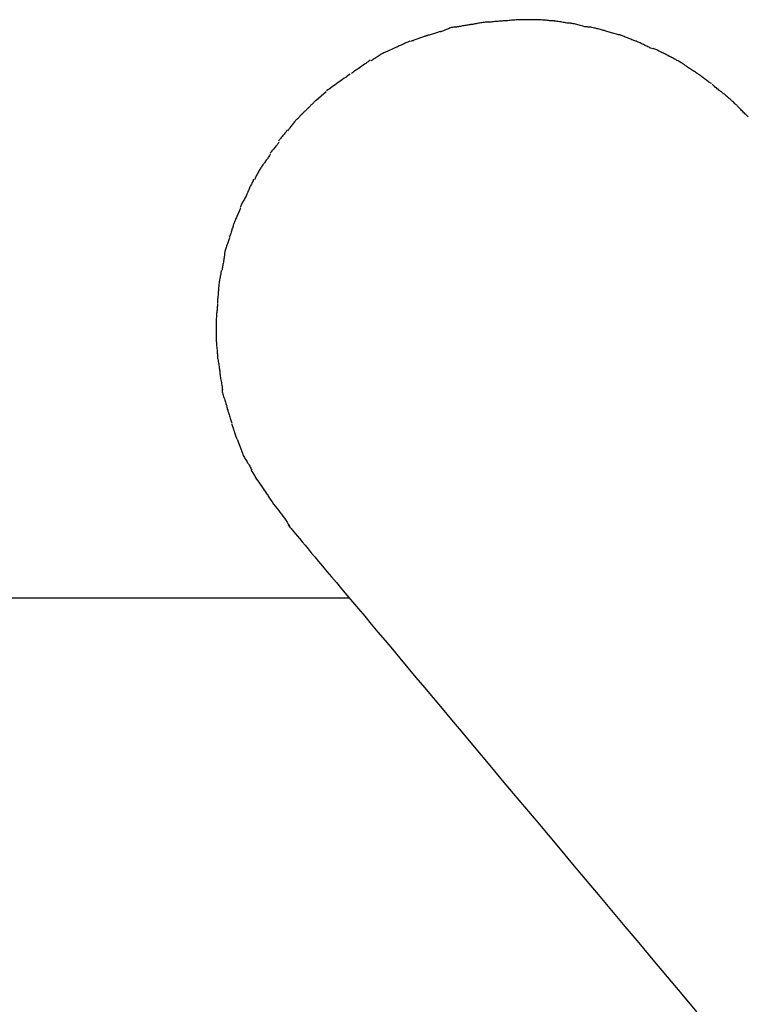
# Model space of a CAD drawing. Extents: x -29.9 to 29.9, y -15.5 to 15.5.
# Drawn here: x -0.1 to 1.1, y -0.4 to 1.2 of the extents above; entities that cross this region are included whole.
import ezdxf

# ---------------------------------------------------------------- set-up
doc = ezdxf.new("R2010")
doc.units = 0
doc.layers.get('0').update_dxf_attribs({"linetype": 'CONTINUOUS'})

msp = doc.modelspace()

# ---------------------------------------------------------------- linework, layer by layer
at = {"color": 0}
for points in [[(0.6948, 1.2042), (0.6948, 1.2042), (0.6934, 1.204), (0.6921, 1.2039), (0.6904, 1.2036), (0.6888, 1.2035), (0.6869, 1.2031), (0.6851, 1.2028), (0.6831, 1.2025), (0.6813, 1.2022), (0.6792, 1.2017), (0.6773, 1.2014), (0.6754, 1.2011), (0.6737, 1.2008), (0.6719, 1.2005), (0.6704, 1.2004), (0.6691, 1.2003), (0.668, 1.2003)], [(0.6948, 1.2042), (0.6948, 1.2042), (0.6934, 1.204), (0.6921, 1.2039), (0.6904, 1.2036), (0.6888, 1.2035), (0.6869, 1.2031), (0.6851, 1.2028), (0.6831, 1.2025), (0.6813, 1.2022), (0.6792, 1.2017), (0.6773, 1.2014), (0.6754, 1.2011), (0.6737, 1.2008), (0.6719, 1.2005), (0.6704, 1.2004), (0.6691, 1.2003), (0.668, 1.2003)], [(0.7214, 1.2061), (0.7214, 1.2061), (0.72, 1.2059), (0.7187, 1.2059), (0.717, 1.2057), (0.7154, 1.2057), (0.7134, 1.2054), (0.7116, 1.2054), (0.7096, 1.2051), (0.7078, 1.2051), (0.7057, 1.2048), (0.7037, 1.2046), (0.7018, 1.2043), (0.7, 1.2043), (0.6982, 1.2041), (0.6967, 1.2041), (0.6954, 1.2041), (0.6943, 1.2041)], [(0.7214, 1.2061), (0.7214, 1.2061), (0.72, 1.2059), (0.7187, 1.2059), (0.717, 1.2057), (0.7154, 1.2057), (0.7134, 1.2054), (0.7116, 1.2054), (0.7096, 1.2051), (0.7078, 1.2051), (0.7057, 1.2048), (0.7037, 1.2046), (0.7018, 1.2043), (0.7, 1.2043), (0.6982, 1.2041), (0.6967, 1.2041), (0.6954, 1.2041), (0.6943, 1.2041)], [(0.7493, 1.2081), (0.7493, 1.2081), (0.7476, 1.2079), (0.746, 1.2079), (0.7442, 1.2077), (0.7425, 1.2077), (0.7404, 1.2074), (0.7386, 1.2074), (0.7366, 1.2071), (0.7348, 1.2071), (0.7327, 1.2068), (0.7309, 1.2066), (0.7291, 1.2063), (0.7274, 1.2063), (0.7257, 1.2061), (0.7243, 1.2061), (0.723, 1.2061), (0.7219, 1.2061)], [(0.7493, 1.2081), (0.7493, 1.2081), (0.7476, 1.2079), (0.746, 1.2079), (0.7442, 1.2077), (0.7425, 1.2077), (0.7404, 1.2074), (0.7386, 1.2074), (0.7366, 1.2071), (0.7348, 1.2071), (0.7327, 1.2068), (0.7309, 1.2066), (0.7291, 1.2063), (0.7274, 1.2063), (0.7257, 1.2061), (0.7243, 1.2061), (0.723, 1.2061), (0.7219, 1.2061)], [(0.7759, 1.2081), (0.7759, 1.2081), (0.7746, 1.2081), (0.7734, 1.2081), (0.772, 1.2081), (0.7708, 1.2081), (0.7693, 1.2081), (0.7679, 1.2081), (0.7664, 1.2081), (0.7652, 1.2081), (0.7637, 1.2081), (0.7622, 1.2081), (0.7607, 1.2081), (0.7594, 1.2081), (0.7579, 1.2081), (0.7567, 1.2081), (0.7555, 1.2081), (0.7545, 1.2081), (0.7545, 1.2081), (0.7539, 1.2081), (0.7536, 1.2081), (0.7533, 1.2081), (0.753, 1.2081), (0.7524, 1.2081), (0.7521, 1.2081), (0.7518, 1.2081), (0.7515, 1.2081), (0.7509, 1.2081), (0.7506, 1.2081), (0.7503, 1.2081), (0.75, 1.2081), (0.7496, 1.2081), (0.7493, 1.2081), (0.749, 1.2081), (0.7487, 1.2081)], [(0.7759, 1.2081), (0.7759, 1.2081), (0.7746, 1.2081), (0.7734, 1.2081), (0.772, 1.2081), (0.7708, 1.2081), (0.7693, 1.2081), (0.7679, 1.2081), (0.7664, 1.2081), (0.7652, 1.2081), (0.7637, 1.2081), (0.7622, 1.2081), (0.7607, 1.2081), (0.7594, 1.2081), (0.7579, 1.2081), (0.7567, 1.2081), (0.7555, 1.2081), (0.7545, 1.2081), (0.7545, 1.2081), (0.7539, 1.2081), (0.7536, 1.2081), (0.7533, 1.2081), (0.753, 1.2081), (0.7524, 1.2081), (0.7521, 1.2081), (0.7518, 1.2081), (0.7515, 1.2081), (0.7509, 1.2081), (0.7506, 1.2081), (0.7503, 1.2081), (0.75, 1.2081), (0.7496, 1.2081), (0.7493, 1.2081), (0.749, 1.2081), (0.7487, 1.2081)], [(0.8041, 1.2061), (0.8041, 1.2061), (0.8027, 1.2061), (0.8014, 1.2061), (0.7999, 1.2061), (0.7984, 1.2063), (0.7966, 1.2063), (0.7948, 1.2066), (0.7929, 1.2068), (0.7911, 1.2071), (0.789, 1.2071), (0.7872, 1.2074), (0.7852, 1.2074), (0.7834, 1.2077), (0.7816, 1.2077), (0.7798, 1.2079), (0.7782, 1.2079), (0.7768, 1.2081)], [(0.8041, 1.2061), (0.8041, 1.2061), (0.8027, 1.2061), (0.8014, 1.2061), (0.7999, 1.2061), (0.7984, 1.2063), (0.7966, 1.2063), (0.7948, 1.2066), (0.7929, 1.2068), (0.7911, 1.2071), (0.789, 1.2071), (0.7872, 1.2074), (0.7852, 1.2074), (0.7834, 1.2077), (0.7816, 1.2077), (0.7798, 1.2079), (0.7782, 1.2079), (0.7768, 1.2081)], [(0.8308, 1.2022), (0.8308, 1.2022), (0.8294, 1.2022), (0.8281, 1.2023), (0.8264, 1.2024), (0.8248, 1.2027), (0.8228, 1.203), (0.8209, 1.2033), (0.8188, 1.2036), (0.817, 1.2041), (0.8149, 1.2044), (0.8129, 1.2047), (0.811, 1.205), (0.8092, 1.2054), (0.8074, 1.2055), (0.8059, 1.2058), (0.8046, 1.2059), (0.8035, 1.2061)], [(0.8308, 1.2022), (0.8308, 1.2022), (0.8294, 1.2022), (0.8281, 1.2023), (0.8264, 1.2024), (0.8248, 1.2027), (0.8228, 1.203), (0.8209, 1.2033), (0.8188, 1.2036), (0.817, 1.2041), (0.8149, 1.2044), (0.8129, 1.2047), (0.811, 1.205), (0.8092, 1.2054), (0.8074, 1.2055), (0.8059, 1.2058), (0.8046, 1.2059), (0.8035, 1.2061)], [(0.8587, 1.1963), (0.8587, 1.1963), (0.8573, 1.1963), (0.856, 1.1964), (0.8543, 1.1967), (0.8527, 1.1971), (0.8507, 1.1974), (0.8489, 1.198), (0.8468, 1.1986), (0.845, 1.1992), (0.8429, 1.1995), (0.8409, 1.2001), (0.839, 1.2006), (0.8372, 1.2012), (0.8354, 1.2015), (0.8338, 1.2019), (0.8324, 1.202), (0.8313, 1.2022)], [(0.8587, 1.1963), (0.8587, 1.1963), (0.8573, 1.1963), (0.856, 1.1964), (0.8543, 1.1967), (0.8527, 1.1971), (0.8507, 1.1974), (0.8489, 1.198), (0.8468, 1.1986), (0.845, 1.1992), (0.8429, 1.1995), (0.8409, 1.2001), (0.839, 1.2006), (0.8372, 1.2012), (0.8354, 1.2015), (0.8338, 1.2019), (0.8324, 1.202), (0.8313, 1.2022)], [(0.6188, 1.1888), (0.6188, 1.1888), (0.6174, 1.1882), (0.6162, 1.1878), (0.6147, 1.1872), (0.6132, 1.1869), (0.6114, 1.1863), (0.6098, 1.1857), (0.608, 1.1851), (0.6063, 1.1848), (0.6045, 1.1842), (0.6027, 1.1836), (0.6009, 1.183), (0.5994, 1.1827), (0.5978, 1.1821), (0.5964, 1.1818), (0.5951, 1.1814), (0.594, 1.1811)], [(0.6188, 1.1888), (0.6188, 1.1888), (0.6174, 1.1882), (0.6162, 1.1878), (0.6147, 1.1872), (0.6132, 1.1869), (0.6114, 1.1863), (0.6098, 1.1857), (0.608, 1.1851), (0.6063, 1.1848), (0.6045, 1.1842), (0.6027, 1.1836), (0.6009, 1.183), (0.5994, 1.1827), (0.5978, 1.1821), (0.5964, 1.1818), (0.5951, 1.1814), (0.594, 1.1811)], [(0.6432, 1.1963), (0.6432, 1.1963), (0.6418, 1.1961), (0.6405, 1.196), (0.639, 1.1955), (0.6376, 1.1952), (0.6358, 1.1946), (0.6342, 1.1941), (0.6324, 1.1935), (0.6309, 1.1929), (0.6291, 1.192), (0.6274, 1.1914), (0.6257, 1.1908), (0.6242, 1.1902), (0.6227, 1.1896), (0.6212, 1.189), (0.6199, 1.1885), (0.6188, 1.1882)], [(0.6432, 1.1963), (0.6432, 1.1963), (0.6418, 1.1961), (0.6405, 1.196), (0.639, 1.1955), (0.6376, 1.1952), (0.6358, 1.1946), (0.6342, 1.1941), (0.6324, 1.1935), (0.6309, 1.1929), (0.6291, 1.192), (0.6274, 1.1914), (0.6257, 1.1908), (0.6242, 1.1902), (0.6227, 1.1896), (0.6212, 1.189), (0.6199, 1.1885), (0.6188, 1.1882)], [(0.6682, 1.2), (0.6682, 1.2), (0.6668, 1.1998), (0.6655, 1.1997), (0.664, 1.1994), (0.6625, 1.1993), (0.6607, 1.1989), (0.659, 1.1986), (0.6572, 1.1983), (0.6555, 1.198), (0.6537, 1.1975), (0.6519, 1.1972), (0.6501, 1.1969), (0.6485, 1.1966), (0.6468, 1.1963), (0.6454, 1.1962), (0.6441, 1.1961), (0.643, 1.1961)], [(0.6682, 1.2), (0.6682, 1.2), (0.6668, 1.1998), (0.6655, 1.1997), (0.664, 1.1994), (0.6625, 1.1993), (0.6607, 1.1989), (0.659, 1.1986), (0.6572, 1.1983), (0.6555, 1.198), (0.6537, 1.1975), (0.6519, 1.1972), (0.6501, 1.1969), (0.6485, 1.1966), (0.6468, 1.1963), (0.6454, 1.1962), (0.6441, 1.1961), (0.643, 1.1961)], [(0.8855, 1.1905), (0.8855, 1.1905), (0.8841, 1.1908), (0.8828, 1.1913), (0.8811, 1.1916), (0.8795, 1.1922), (0.8775, 1.1925), (0.8756, 1.1931), (0.8735, 1.1935), (0.8717, 1.1941), (0.8696, 1.1944), (0.8676, 1.1949), (0.8657, 1.1952), (0.8639, 1.1957), (0.8621, 1.1958), (0.8606, 1.1961), (0.8592, 1.1962), (0.8581, 1.1964)], [(0.8855, 1.1905), (0.8855, 1.1905), (0.8841, 1.1908), (0.8828, 1.1913), (0.8811, 1.1916), (0.8795, 1.1922), (0.8775, 1.1925), (0.8756, 1.1931), (0.8735, 1.1935), (0.8717, 1.1941), (0.8696, 1.1944), (0.8676, 1.1949), (0.8657, 1.1952), (0.8639, 1.1957), (0.8621, 1.1958), (0.8606, 1.1961), (0.8592, 1.1962), (0.8581, 1.1964)], [(0.9135, 1.1826), (0.9135, 1.1826), (0.9121, 1.1829), (0.9108, 1.1833), (0.9091, 1.1836), (0.9075, 1.1842), (0.9055, 1.1846), (0.9036, 1.1852), (0.9015, 1.1858), (0.8997, 1.1864), (0.8976, 1.1867), (0.8956, 1.1873), (0.8937, 1.1879), (0.8919, 1.1885), (0.8901, 1.1888), (0.8885, 1.1894), (0.8871, 1.1898), (0.886, 1.1904)], [(0.9135, 1.1826), (0.9135, 1.1826), (0.9121, 1.1829), (0.9108, 1.1833), (0.9091, 1.1836), (0.9075, 1.1842), (0.9055, 1.1846), (0.9036, 1.1852), (0.9015, 1.1858), (0.8997, 1.1864), (0.8976, 1.1867), (0.8956, 1.1873), (0.8937, 1.1879), (0.8919, 1.1885), (0.8901, 1.1888), (0.8885, 1.1894), (0.8871, 1.1898), (0.886, 1.1904)], [(0.5697, 1.1733), (0.5697, 1.1733), (0.5687, 1.1727), (0.5677, 1.1723), (0.5663, 1.1717), (0.565, 1.1711), (0.5634, 1.1703), (0.5619, 1.1697), (0.5602, 1.1689), (0.5587, 1.1683), (0.5569, 1.1674), (0.5553, 1.1668), (0.5537, 1.166), (0.5523, 1.1654), (0.5508, 1.1647), (0.5496, 1.1641), (0.5486, 1.1636), (0.5479, 1.1633)], [(0.5697, 1.1733), (0.5697, 1.1733), (0.5687, 1.1727), (0.5677, 1.1723), (0.5663, 1.1717), (0.565, 1.1711), (0.5634, 1.1703), (0.5619, 1.1697), (0.5602, 1.1689), (0.5587, 1.1683), (0.5569, 1.1674), (0.5553, 1.1668), (0.5537, 1.166), (0.5523, 1.1654), (0.5508, 1.1647), (0.5496, 1.1641), (0.5486, 1.1636), (0.5479, 1.1633)], [(0.5945, 1.1813), (0.5945, 1.1813), (0.593, 1.1808), (0.5917, 1.1804), (0.5902, 1.1798), (0.5888, 1.1794), (0.5871, 1.1788), (0.5856, 1.1782), (0.5841, 1.1776), (0.5826, 1.1771), (0.5809, 1.1763), (0.5794, 1.1757), (0.5779, 1.1751), (0.5764, 1.1746), (0.5749, 1.174), (0.5734, 1.1736), (0.572, 1.1732), (0.5708, 1.1729)], [(0.5945, 1.1813), (0.5945, 1.1813), (0.593, 1.1808), (0.5917, 1.1804), (0.5902, 1.1798), (0.5888, 1.1794), (0.5871, 1.1788), (0.5856, 1.1782), (0.5841, 1.1776), (0.5826, 1.1771), (0.5809, 1.1763), (0.5794, 1.1757), (0.5779, 1.1751), (0.5764, 1.1746), (0.5749, 1.174), (0.5734, 1.1736), (0.572, 1.1732), (0.5708, 1.1729)], [(0.9383, 1.173), (0.9383, 1.173), (0.9369, 1.1733), (0.9356, 1.1737), (0.934, 1.1743), (0.9325, 1.1749), (0.9307, 1.1755), (0.929, 1.1763), (0.9272, 1.1769), (0.9255, 1.1778), (0.9235, 1.1784), (0.9217, 1.1792), (0.9199, 1.1798), (0.9183, 1.1806), (0.9166, 1.1812), (0.9152, 1.1818), (0.9139, 1.1822), (0.9128, 1.1828)], [(0.9383, 1.173), (0.9383, 1.173), (0.9369, 1.1733), (0.9356, 1.1737), (0.934, 1.1743), (0.9325, 1.1749), (0.9307, 1.1755), (0.929, 1.1763), (0.9272, 1.1769), (0.9255, 1.1778), (0.9235, 1.1784), (0.9217, 1.1792), (0.9199, 1.1798), (0.9183, 1.1806), (0.9166, 1.1812), (0.9152, 1.1818), (0.9139, 1.1822), (0.9128, 1.1828)], [(0.9643, 1.161), (0.9643, 1.161), (0.9629, 1.1613), (0.9616, 1.1618), (0.96, 1.1624), (0.9585, 1.1632), (0.9567, 1.164), (0.955, 1.1649), (0.9532, 1.1658), (0.9514, 1.1668), (0.9494, 1.1676), (0.9476, 1.1685), (0.9458, 1.1694), (0.9442, 1.1703), (0.9425, 1.1709), (0.9411, 1.1717), (0.9398, 1.1722), (0.9387, 1.1728)], [(0.9643, 1.161), (0.9643, 1.161), (0.9629, 1.1613), (0.9616, 1.1618), (0.96, 1.1624), (0.9585, 1.1632), (0.9567, 1.164), (0.955, 1.1649), (0.9532, 1.1658), (0.9514, 1.1668), (0.9494, 1.1676), (0.9476, 1.1685), (0.9458, 1.1694), (0.9442, 1.1703), (0.9425, 1.1709), (0.9411, 1.1717), (0.9398, 1.1722), (0.9387, 1.1728)], [(0.5287, 1.155), (0.5287, 1.155), (0.5272, 1.1541), (0.5258, 1.1534), (0.5243, 1.1525), (0.5231, 1.1518), (0.5216, 1.1508), (0.5201, 1.1499), (0.5186, 1.149), (0.5174, 1.1481), (0.5159, 1.147), (0.5144, 1.1461), (0.5129, 1.1452), (0.5117, 1.1443), (0.5102, 1.1434), (0.509, 1.1426), (0.5076, 1.1419), (0.5064, 1.1413)], [(0.5287, 1.155), (0.5287, 1.155), (0.5272, 1.1541), (0.5258, 1.1534), (0.5243, 1.1525), (0.5231, 1.1518), (0.5216, 1.1508), (0.5201, 1.1499), (0.5186, 1.149), (0.5174, 1.1481), (0.5159, 1.147), (0.5144, 1.1461), (0.5129, 1.1452), (0.5117, 1.1443), (0.5102, 1.1434), (0.509, 1.1426), (0.5076, 1.1419), (0.5064, 1.1413)], [(0.5482, 1.1633), (0.5288, 1.1546)], [(0.9911, 1.1495), (0.9911, 1.1495), (0.9897, 1.1498), (0.9884, 1.1504), (0.9868, 1.151), (0.9853, 1.1518), (0.9835, 1.1526), (0.9818, 1.1535), (0.98, 1.1544), (0.9782, 1.1554), (0.9762, 1.1562), (0.9744, 1.1571), (0.9726, 1.158), (0.971, 1.1589), (0.9693, 1.1595), (0.9678, 1.1603), (0.9665, 1.1608), (0.9654, 1.1614)], [(0.9911, 1.1495), (0.9911, 1.1495), (0.9897, 1.1498), (0.9884, 1.1504), (0.9868, 1.151), (0.9853, 1.1518), (0.9835, 1.1526), (0.9818, 1.1535), (0.98, 1.1544), (0.9782, 1.1554), (0.9762, 1.1562), (0.9744, 1.1571), (0.9726, 1.158), (0.971, 1.1589), (0.9693, 1.1595), (0.9678, 1.1603), (0.9665, 1.1608), (0.9654, 1.1614)], [(0.5054, 1.1424), (0.5054, 1.1424), (0.5035, 1.141), (0.5017, 1.1398), (0.4998, 1.1383), (0.498, 1.1371), (0.4959, 1.1356), (0.4939, 1.1342), (0.4918, 1.1327), (0.49, 1.1315), (0.4879, 1.13), (0.4859, 1.1285), (0.4838, 1.127), (0.482, 1.1258), (0.4799, 1.1243), (0.4781, 1.1231), (0.4763, 1.1219), (0.4746, 1.1208)], [(0.5054, 1.1424), (0.5054, 1.1424), (0.5035, 1.141), (0.5017, 1.1398), (0.4998, 1.1383), (0.498, 1.1371), (0.4959, 1.1356), (0.4939, 1.1342), (0.4918, 1.1327), (0.49, 1.1315), (0.4879, 1.13), (0.4859, 1.1285), (0.4838, 1.127), (0.482, 1.1258), (0.4799, 1.1243), (0.4781, 1.1231), (0.4763, 1.1219), (0.4746, 1.1208)], [(1.0151, 1.1356), (1.0151, 1.1356), (1.0137, 1.1363), (1.0124, 1.1372), (1.0108, 1.1381), (1.0093, 1.1391), (1.0075, 1.14), (1.0057, 1.1411), (1.0039, 1.142), (1.0021, 1.1432), (1.0001, 1.1441), (0.9983, 1.145), (0.9965, 1.1459), (0.9949, 1.1469), (0.9932, 1.1475), (0.9918, 1.1483), (0.9905, 1.1488), (0.9894, 1.1494)], [(1.0151, 1.1356), (1.0151, 1.1356), (1.0137, 1.1363), (1.0124, 1.1372), (1.0108, 1.1381), (1.0093, 1.1391), (1.0075, 1.14), (1.0057, 1.1411), (1.0039, 1.142), (1.0021, 1.1432), (1.0001, 1.1441), (0.9983, 1.145), (0.9965, 1.1459), (0.9949, 1.1469), (0.9932, 1.1475), (0.9918, 1.1483), (0.9905, 1.1488), (0.9894, 1.1494)], [(1.0379, 1.1202), (1.0379, 1.1202), (1.0365, 1.1209), (1.0353, 1.1218), (1.0338, 1.1227), (1.0324, 1.1237), (1.0307, 1.1246), (1.0292, 1.1257), (1.0275, 1.1268), (1.026, 1.128), (1.0242, 1.1289), (1.0227, 1.1301), (1.021, 1.1311), (1.0195, 1.1323), (1.018, 1.1332), (1.0166, 1.1342), (1.0154, 1.1351), (1.0143, 1.136)], [(1.0379, 1.1202), (1.0379, 1.1202), (1.0365, 1.1209), (1.0353, 1.1218), (1.0338, 1.1227), (1.0324, 1.1237), (1.0307, 1.1246), (1.0292, 1.1257), (1.0275, 1.1268), (1.026, 1.128), (1.0242, 1.1289), (1.0227, 1.1301), (1.021, 1.1311), (1.0195, 1.1323), (1.018, 1.1332), (1.0166, 1.1342), (1.0154, 1.1351), (1.0143, 1.136)], [(0.4724, 1.1194), (0.4724, 1.1194), (0.47, 1.1177), (0.4678, 1.1162), (0.4654, 1.1144), (0.463, 1.1129), (0.4604, 1.1111), (0.458, 1.1094), (0.4556, 1.1076), (0.4532, 1.1059), (0.4505, 1.1041), (0.4481, 1.1023), (0.4456, 1.1005), (0.4432, 1.0988), (0.4408, 1.097), (0.4384, 1.0954), (0.4362, 1.0939), (0.4341, 1.0925)], [(0.4724, 1.1194), (0.4724, 1.1194), (0.47, 1.1177), (0.4678, 1.1162), (0.4654, 1.1144), (0.463, 1.1129), (0.4604, 1.1111), (0.458, 1.1094), (0.4556, 1.1076), (0.4532, 1.1059), (0.4505, 1.1041), (0.4481, 1.1023), (0.4456, 1.1005), (0.4432, 1.0988), (0.4408, 1.097), (0.4384, 1.0954), (0.4362, 1.0939), (0.4341, 1.0925)], [(1.0599, 1.1042), (1.0599, 1.1042), (1.0586, 1.1049), (1.0574, 1.1058), (1.0559, 1.1067), (1.0547, 1.1077), (1.0532, 1.1086), (1.0518, 1.1098), (1.0503, 1.1109), (1.0489, 1.1121), (1.0474, 1.113), (1.0459, 1.1142), (1.0444, 1.1152), (1.0431, 1.1164), (1.0416, 1.1173), (1.0404, 1.1183), (1.0392, 1.1192), (1.0382, 1.1201)], [(1.0599, 1.1042), (1.0599, 1.1042), (1.0586, 1.1049), (1.0574, 1.1058), (1.0559, 1.1067), (1.0547, 1.1077), (1.0532, 1.1086), (1.0518, 1.1098), (1.0503, 1.1109), (1.0489, 1.1121), (1.0474, 1.113), (1.0459, 1.1142), (1.0444, 1.1152), (1.0431, 1.1164), (1.0416, 1.1173), (1.0404, 1.1183), (1.0392, 1.1192), (1.0382, 1.1201)], [(0.4335, 1.0911), (0.4174, 1.077)], [(1.0811, 1.087), (1.0811, 1.087), (1.0797, 1.0877), (1.0785, 1.0886), (1.0773, 1.0895), (1.0761, 1.0906), (1.0746, 1.0915), (1.0734, 1.0927), (1.0721, 1.0938), (1.0709, 1.095), (1.0694, 1.0959), (1.0682, 1.0971), (1.0668, 1.0981), (1.0656, 1.0993), (1.0644, 1.1002), (1.0632, 1.1012), (1.062, 1.1021), (1.0609, 1.1031)], [(1.0811, 1.087), (1.0811, 1.087), (1.0797, 1.0877), (1.0785, 1.0886), (1.0773, 1.0895), (1.0761, 1.0906), (1.0746, 1.0915), (1.0734, 1.0927), (1.0721, 1.0938), (1.0709, 1.095), (1.0694, 1.0959), (1.0682, 1.0971), (1.0668, 1.0981), (1.0656, 1.0993), (1.0644, 1.1002), (1.0632, 1.1012), (1.062, 1.1021), (1.0609, 1.1031)], [(0.4168, 1.0769), (0.4168, 1.0769), (0.4159, 1.076), (0.4152, 1.0753), (0.4143, 1.0744), (0.4134, 1.0735), (0.4123, 1.0724), (0.4114, 1.0715), (0.4104, 1.0705), (0.4095, 1.0696), (0.4083, 1.0684), (0.4074, 1.0675), (0.4064, 1.0665), (0.4055, 1.0656), (0.4046, 1.0647), (0.4037, 1.0638), (0.4029, 1.063), (0.4023, 1.0624)], [(0.4168, 1.0769), (0.4168, 1.0769), (0.4159, 1.076), (0.4152, 1.0753), (0.4143, 1.0744), (0.4134, 1.0735), (0.4123, 1.0724), (0.4114, 1.0715), (0.4104, 1.0705), (0.4095, 1.0696), (0.4083, 1.0684), (0.4074, 1.0675), (0.4064, 1.0665), (0.4055, 1.0656), (0.4046, 1.0647), (0.4037, 1.0638), (0.4029, 1.063), (0.4023, 1.0624)], [(1.101, 1.069), (1.101, 1.069), (1.1001, 1.0697), (1.0992, 1.0706), (1.098, 1.0716), (1.097, 1.0728), (1.0956, 1.074), (1.0944, 1.0752), (1.0929, 1.0764), (1.0917, 1.0778), (1.0902, 1.079), (1.0888, 1.0802), (1.0873, 1.0814), (1.0861, 1.0828), (1.0846, 1.0838), (1.0834, 1.085), (1.0822, 1.0859), (1.0812, 1.0868)], [(1.101, 1.069), (1.101, 1.069), (1.1001, 1.0697), (1.0992, 1.0706), (1.098, 1.0716), (1.097, 1.0728), (1.0956, 1.074), (1.0944, 1.0752), (1.0929, 1.0764), (1.0917, 1.0778), (1.0902, 1.079), (1.0888, 1.0802), (1.0873, 1.0814), (1.0861, 1.0828), (1.0846, 1.0838), (1.0834, 1.085), (1.0822, 1.0859), (1.0812, 1.0868)], [(0.4019, 1.062), (0.4019, 1.062), (0.401, 1.0611), (0.4001, 1.0602), (0.3991, 1.0592), (0.3982, 1.0583), (0.397, 1.0571), (0.396, 1.0561), (0.3948, 1.0549), (0.3939, 1.054), (0.3927, 1.0528), (0.3916, 1.0517), (0.3904, 1.0505), (0.3895, 1.0496), (0.3885, 1.0485), (0.3876, 1.0476), (0.3867, 1.0467), (0.386, 1.046)], [(0.4019, 1.062), (0.4019, 1.062), (0.401, 1.0611), (0.4001, 1.0602), (0.3991, 1.0592), (0.3982, 1.0583), (0.397, 1.0571), (0.396, 1.0561), (0.3948, 1.0549), (0.3939, 1.054), (0.3927, 1.0528), (0.3916, 1.0517), (0.3904, 1.0505), (0.3895, 1.0496), (0.3885, 1.0485), (0.3876, 1.0476), (0.3867, 1.0467), (0.386, 1.046)], [(1.1199, 1.0501), (1.1199, 1.0501), (1.119, 1.0508), (1.1181, 1.0517), (1.1169, 1.0528), (1.1158, 1.054), (1.1144, 1.0552), (1.1131, 1.0566), (1.1116, 1.058), (1.1104, 1.0595), (1.1089, 1.0607), (1.1075, 1.0622), (1.1061, 1.0635), (1.1049, 1.0649), (1.1037, 1.066), (1.1026, 1.0672), (1.1017, 1.0681), (1.101, 1.069)], [(1.1199, 1.0501), (1.1199, 1.0501), (1.119, 1.0508), (1.1181, 1.0517), (1.1169, 1.0528), (1.1158, 1.054), (1.1144, 1.0552), (1.1131, 1.0566), (1.1116, 1.058), (1.1104, 1.0595), (1.1089, 1.0607), (1.1075, 1.0622), (1.1061, 1.0635), (1.1049, 1.0649), (1.1037, 1.066), (1.1026, 1.0672), (1.1017, 1.0681), (1.101, 1.069)], [(0.3859, 1.0461), (0.3859, 1.0461), (0.3849, 1.0451), (0.384, 1.0442), (0.383, 1.043), (0.3821, 1.0419), (0.3809, 1.0405), (0.3799, 1.0393), (0.3787, 1.0379), (0.3778, 1.0367), (0.3766, 1.0352), (0.3757, 1.034), (0.3747, 1.0326), (0.3739, 1.0314), (0.373, 1.0302), (0.3723, 1.0291), (0.3717, 1.0282), (0.3714, 1.0274)], [(0.3859, 1.0461), (0.3859, 1.0461), (0.3849, 1.0451), (0.384, 1.0442), (0.383, 1.043), (0.3821, 1.0419), (0.3809, 1.0405), (0.3799, 1.0393), (0.3787, 1.0379), (0.3778, 1.0367), (0.3766, 1.0352), (0.3757, 1.034), (0.3747, 1.0326), (0.3739, 1.0314), (0.373, 1.0302), (0.3723, 1.0291), (0.3717, 1.0282), (0.3714, 1.0274)], [(0.3705, 1.0288), (0.3705, 1.0288), (0.3699, 1.0279), (0.3693, 1.027), (0.3685, 1.0258), (0.3677, 1.0248), (0.3665, 1.0234), (0.3655, 1.0222), (0.3643, 1.021), (0.3634, 1.0198), (0.3622, 1.0183), (0.3611, 1.0171), (0.36, 1.0158), (0.3591, 1.0146), (0.3582, 1.0134), (0.3574, 1.0124), (0.3568, 1.0115), (0.3564, 1.0108)], [(0.3705, 1.0288), (0.3705, 1.0288), (0.3699, 1.0279), (0.3693, 1.027), (0.3685, 1.0258), (0.3677, 1.0248), (0.3665, 1.0234), (0.3655, 1.0222), (0.3643, 1.021), (0.3634, 1.0198), (0.3622, 1.0183), (0.3611, 1.0171), (0.36, 1.0158), (0.3591, 1.0146), (0.3582, 1.0134), (0.3574, 1.0124), (0.3568, 1.0115), (0.3564, 1.0108)], [(0.3566, 1.0089), (0.3566, 1.0089), (0.356, 1.008), (0.3554, 1.0071), (0.3546, 1.0059), (0.3538, 1.0049), (0.3527, 1.0035), (0.3517, 1.0023), (0.3505, 1.0011), (0.3496, 0.9999), (0.3484, 0.9984), (0.3473, 0.9972), (0.3462, 0.9959), (0.3453, 0.9947), (0.3444, 0.9935), (0.3436, 0.9925), (0.343, 0.9916), (0.3426, 0.9909)], [(0.3566, 1.0089), (0.3566, 1.0089), (0.356, 1.008), (0.3554, 1.0071), (0.3546, 1.0059), (0.3538, 1.0049), (0.3527, 1.0035), (0.3517, 1.0023), (0.3505, 1.0011), (0.3496, 0.9999), (0.3484, 0.9984), (0.3473, 0.9972), (0.3462, 0.9959), (0.3453, 0.9947), (0.3444, 0.9935), (0.3436, 0.9925), (0.343, 0.9916), (0.3426, 0.9909)], [(0.3432, 0.9897), (0.3432, 0.9897), (0.3423, 0.9884), (0.3415, 0.9872), (0.3406, 0.986), (0.3398, 0.9848), (0.3389, 0.9833), (0.338, 0.9821), (0.3371, 0.9809), (0.3362, 0.9797), (0.3351, 0.9782), (0.3342, 0.977), (0.3333, 0.9756), (0.3324, 0.9744), (0.3315, 0.9732), (0.3307, 0.972), (0.3298, 0.9708), (0.3292, 0.9697)], [(0.3432, 0.9897), (0.3432, 0.9897), (0.3423, 0.9884), (0.3415, 0.9872), (0.3406, 0.986), (0.3398, 0.9848), (0.3389, 0.9833), (0.338, 0.9821), (0.3371, 0.9809), (0.3362, 0.9797), (0.3351, 0.9782), (0.3342, 0.977), (0.3333, 0.9756), (0.3324, 0.9744), (0.3315, 0.9732), (0.3307, 0.972), (0.3298, 0.9708), (0.3292, 0.9697)], [(0.3292, 0.9698), (0.3292, 0.9698), (0.3283, 0.9685), (0.3275, 0.9673), (0.3266, 0.9658), (0.3258, 0.9646), (0.3249, 0.9631), (0.324, 0.9617), (0.3231, 0.9602), (0.3224, 0.9588), (0.3215, 0.9573), (0.3207, 0.9558), (0.3199, 0.9543), (0.3193, 0.9529), (0.3186, 0.9514), (0.318, 0.9501), (0.3175, 0.9489), (0.3172, 0.9478)], [(0.3292, 0.9698), (0.3292, 0.9698), (0.3283, 0.9685), (0.3275, 0.9673), (0.3266, 0.9658), (0.3258, 0.9646), (0.3249, 0.9631), (0.324, 0.9617), (0.3231, 0.9602), (0.3224, 0.9588), (0.3215, 0.9573), (0.3207, 0.9558), (0.3199, 0.9543), (0.3193, 0.9529), (0.3186, 0.9514), (0.318, 0.9501), (0.3175, 0.9489), (0.3172, 0.9478)], [(0.3157, 0.9487), (0.3157, 0.9487), (0.3151, 0.9474), (0.3147, 0.9462), (0.3141, 0.9447), (0.3135, 0.9435), (0.3127, 0.942), (0.3121, 0.9406), (0.3113, 0.9391), (0.3107, 0.9377), (0.3098, 0.9362), (0.3092, 0.9347), (0.3084, 0.9332), (0.3078, 0.9318), (0.3071, 0.9303), (0.3065, 0.9291), (0.3061, 0.9279), (0.3058, 0.9268)], [(0.3157, 0.9487), (0.3157, 0.9487), (0.3151, 0.9474), (0.3147, 0.9462), (0.3141, 0.9447), (0.3135, 0.9435), (0.3127, 0.942), (0.3121, 0.9406), (0.3113, 0.9391), (0.3107, 0.9377), (0.3098, 0.9362), (0.3092, 0.9347), (0.3084, 0.9332), (0.3078, 0.9318), (0.3071, 0.9303), (0.3065, 0.9291), (0.3061, 0.9279), (0.3058, 0.9268)], [(0.3058, 0.9269), (0.3058, 0.9269), (0.3052, 0.9255), (0.3047, 0.9243), (0.3039, 0.9228), (0.3033, 0.9214), (0.3024, 0.9196), (0.3015, 0.9181), (0.3006, 0.9164), (0.2998, 0.9149), (0.2987, 0.9131), (0.2978, 0.9114), (0.2969, 0.9097), (0.2961, 0.9082), (0.2953, 0.9067), (0.2947, 0.9053), (0.2941, 0.904), (0.2938, 0.9029)], [(0.3058, 0.9269), (0.3058, 0.9269), (0.3052, 0.9255), (0.3047, 0.9243), (0.3039, 0.9228), (0.3033, 0.9214), (0.3024, 0.9196), (0.3015, 0.9181), (0.3006, 0.9164), (0.2998, 0.9149), (0.2987, 0.9131), (0.2978, 0.9114), (0.2969, 0.9097), (0.2961, 0.9082), (0.2953, 0.9067), (0.2947, 0.9053), (0.2941, 0.904), (0.2938, 0.9029)], [(0.2942, 0.9019), (0.2942, 0.9019), (0.2936, 0.9005), (0.2932, 0.8993), (0.2926, 0.8978), (0.292, 0.8964), (0.2912, 0.8946), (0.2906, 0.8931), (0.2898, 0.8914), (0.2892, 0.8899), (0.2883, 0.8881), (0.2877, 0.8865), (0.2869, 0.8848), (0.2863, 0.8833), (0.2856, 0.8818), (0.285, 0.8804), (0.2846, 0.8791), (0.2843, 0.878)], [(0.2942, 0.9019), (0.2942, 0.9019), (0.2936, 0.9005), (0.2932, 0.8993), (0.2926, 0.8978), (0.292, 0.8964), (0.2912, 0.8946), (0.2906, 0.8931), (0.2898, 0.8914), (0.2892, 0.8899), (0.2883, 0.8881), (0.2877, 0.8865), (0.2869, 0.8848), (0.2863, 0.8833), (0.2856, 0.8818), (0.285, 0.8804), (0.2846, 0.8791), (0.2843, 0.878)], [(0.2843, 0.878), (0.2843, 0.878), (0.2837, 0.8766), (0.2832, 0.8754), (0.2826, 0.8739), (0.2823, 0.8725), (0.2817, 0.8707), (0.2811, 0.8692), (0.2805, 0.8675), (0.2802, 0.866), (0.2796, 0.8642), (0.279, 0.8625), (0.2784, 0.8608), (0.278, 0.8593), (0.2774, 0.8578), (0.2771, 0.8564), (0.2766, 0.8551), (0.2763, 0.854)], [(0.2843, 0.878), (0.2843, 0.878), (0.2837, 0.8766), (0.2832, 0.8754), (0.2826, 0.8739), (0.2823, 0.8725), (0.2817, 0.8707), (0.2811, 0.8692), (0.2805, 0.8675), (0.2802, 0.866), (0.2796, 0.8642), (0.279, 0.8625), (0.2784, 0.8608), (0.278, 0.8593), (0.2774, 0.8578), (0.2771, 0.8564), (0.2766, 0.8551), (0.2763, 0.854)], [(0.2766, 0.8531), (0.2766, 0.8531), (0.276, 0.8517), (0.2756, 0.8504), (0.275, 0.8488), (0.2744, 0.8473), (0.2736, 0.8455), (0.273, 0.8437), (0.2724, 0.8419), (0.2718, 0.8401), (0.2711, 0.8381), (0.2705, 0.8363), (0.2699, 0.8345), (0.2695, 0.8329), (0.269, 0.8312), (0.2687, 0.8297), (0.2686, 0.8284), (0.2686, 0.8273)], [(0.2766, 0.8531), (0.2766, 0.8531), (0.276, 0.8517), (0.2756, 0.8504), (0.275, 0.8488), (0.2744, 0.8473), (0.2736, 0.8455), (0.273, 0.8437), (0.2724, 0.8419), (0.2718, 0.8401), (0.2711, 0.8381), (0.2705, 0.8363), (0.2699, 0.8345), (0.2695, 0.8329), (0.269, 0.8312), (0.2687, 0.8297), (0.2686, 0.8284), (0.2686, 0.8273)], [(0.2686, 0.8271), (0.2686, 0.8271), (0.2684, 0.8257), (0.2683, 0.8244), (0.268, 0.8228), (0.2679, 0.8213), (0.2675, 0.8195), (0.2672, 0.8177), (0.2669, 0.8159), (0.2666, 0.8141), (0.2661, 0.8121), (0.2658, 0.8103), (0.2655, 0.8085), (0.2652, 0.8068), (0.2649, 0.8051), (0.2647, 0.8036), (0.2646, 0.8023), (0.2646, 0.8012)], [(0.2686, 0.8271), (0.2686, 0.8271), (0.2684, 0.8257), (0.2683, 0.8244), (0.268, 0.8228), (0.2679, 0.8213), (0.2675, 0.8195), (0.2672, 0.8177), (0.2669, 0.8159), (0.2666, 0.8141), (0.2661, 0.8121), (0.2658, 0.8103), (0.2655, 0.8085), (0.2652, 0.8068), (0.2649, 0.8051), (0.2647, 0.8036), (0.2646, 0.8023), (0.2646, 0.8012)], [(0.2629, 0.8004), (0.2629, 0.8004), (0.2627, 0.799), (0.2626, 0.7977), (0.2623, 0.7961), (0.2622, 0.7946), (0.2618, 0.7928), (0.2615, 0.791), (0.2612, 0.7892), (0.2609, 0.7874), (0.2604, 0.7854), (0.2601, 0.7836), (0.2598, 0.7818), (0.2595, 0.7802), (0.2592, 0.7785), (0.259, 0.7771), (0.2589, 0.7758), (0.2589, 0.7747)], [(0.2629, 0.8004), (0.2629, 0.8004), (0.2627, 0.799), (0.2626, 0.7977), (0.2623, 0.7961), (0.2622, 0.7946), (0.2618, 0.7928), (0.2615, 0.791), (0.2612, 0.7892), (0.2609, 0.7874), (0.2604, 0.7854), (0.2601, 0.7836), (0.2598, 0.7818), (0.2595, 0.7802), (0.2592, 0.7785), (0.259, 0.7771), (0.2589, 0.7758), (0.2589, 0.7747)], [(0.2589, 0.7743), (0.2589, 0.7743), (0.2587, 0.7729), (0.2587, 0.7715), (0.2585, 0.7698), (0.2585, 0.7681), (0.2582, 0.7661), (0.2582, 0.7642), (0.2579, 0.7621), (0.2579, 0.7603), (0.2576, 0.7582), (0.2574, 0.7562), (0.2571, 0.7543), (0.2571, 0.7525), (0.2569, 0.7507), (0.2569, 0.7491), (0.2569, 0.7477), (0.2569, 0.7466)], [(0.2589, 0.7743), (0.2589, 0.7743), (0.2587, 0.7729), (0.2587, 0.7715), (0.2585, 0.7698), (0.2585, 0.7681), (0.2582, 0.7661), (0.2582, 0.7642), (0.2579, 0.7621), (0.2579, 0.7603), (0.2576, 0.7582), (0.2574, 0.7562), (0.2571, 0.7543), (0.2571, 0.7525), (0.2569, 0.7507), (0.2569, 0.7491), (0.2569, 0.7477), (0.2569, 0.7466)], [(0.2569, 0.7457), (0.2569, 0.7457), (0.2567, 0.7443), (0.2567, 0.743), (0.2565, 0.7414), (0.2565, 0.7399), (0.2562, 0.738), (0.2562, 0.7362), (0.2559, 0.7342), (0.2559, 0.7324), (0.2556, 0.7303), (0.2554, 0.7284), (0.2551, 0.7264), (0.2551, 0.7246), (0.2549, 0.7227), (0.2549, 0.7209), (0.2549, 0.7193), (0.2549, 0.7178)], [(0.2569, 0.7457), (0.2569, 0.7457), (0.2567, 0.7443), (0.2567, 0.743), (0.2565, 0.7414), (0.2565, 0.7399), (0.2562, 0.738), (0.2562, 0.7362), (0.2559, 0.7342), (0.2559, 0.7324), (0.2556, 0.7303), (0.2554, 0.7284), (0.2551, 0.7264), (0.2551, 0.7246), (0.2549, 0.7227), (0.2549, 0.7209), (0.2549, 0.7193), (0.2549, 0.7178)], [(0.2549, 0.7178), (0.2549, 0.7178), (0.2549, 0.7172), (0.2549, 0.7168), (0.2549, 0.7162), (0.2549, 0.7156), (0.2549, 0.7148), (0.2549, 0.7142), (0.2549, 0.7134), (0.2549, 0.7128), (0.2549, 0.7119), (0.2549, 0.7113), (0.2549, 0.7105), (0.2549, 0.7099), (0.2549, 0.7093), (0.2549, 0.7087), (0.2549, 0.7082), (0.2549, 0.7079), (0.2549, 0.7079), (0.2549, 0.707), (0.2549, 0.7061), (0.2549, 0.7049), (0.2549, 0.7039), (0.2549, 0.7025), (0.2549, 0.7013), (0.2549, 0.7001), (0.2549, 0.6989), (0.2549, 0.6975), (0.2549, 0.6963), (0.2549, 0.6951), (0.2549, 0.6939), (0.2549, 0.6927), (0.2549, 0.6917), (0.2549, 0.6908), (0.2549, 0.6902)], [(0.2549, 0.7178), (0.2549, 0.7178), (0.2549, 0.7172), (0.2549, 0.7168), (0.2549, 0.7162), (0.2549, 0.7156), (0.2549, 0.7148), (0.2549, 0.7142), (0.2549, 0.7134), (0.2549, 0.7128), (0.2549, 0.7119), (0.2549, 0.7113), (0.2549, 0.7105), (0.2549, 0.7099), (0.2549, 0.7093), (0.2549, 0.7087), (0.2549, 0.7082), (0.2549, 0.7079), (0.2549, 0.7079), (0.2549, 0.707), (0.2549, 0.7061), (0.2549, 0.7049), (0.2549, 0.7039), (0.2549, 0.7025), (0.2549, 0.7013), (0.2549, 0.7001), (0.2549, 0.6989), (0.2549, 0.6975), (0.2549, 0.6963), (0.2549, 0.6951), (0.2549, 0.6939), (0.2549, 0.6927), (0.2549, 0.6917), (0.2549, 0.6908), (0.2549, 0.6902)], [(0.2549, 0.6912), (0.2549, 0.6912), (0.2549, 0.6895), (0.2549, 0.6878), (0.2549, 0.6858), (0.2551, 0.684), (0.2551, 0.6819), (0.2554, 0.6799), (0.2556, 0.6778), (0.2559, 0.6758), (0.2559, 0.6737), (0.2562, 0.6716), (0.2562, 0.6697), (0.2565, 0.6679), (0.2565, 0.6661), (0.2567, 0.6646), (0.2567, 0.6632), (0.2569, 0.6621)], [(0.2549, 0.6912), (0.2549, 0.6912), (0.2549, 0.6895), (0.2549, 0.6878), (0.2549, 0.6858), (0.2551, 0.684), (0.2551, 0.6819), (0.2554, 0.6799), (0.2556, 0.6778), (0.2559, 0.6758), (0.2559, 0.6737), (0.2562, 0.6716), (0.2562, 0.6697), (0.2565, 0.6679), (0.2565, 0.6661), (0.2567, 0.6646), (0.2567, 0.6632), (0.2569, 0.6621)], [(0.257, 0.6625), (0.257, 0.6625), (0.257, 0.6611), (0.2571, 0.6597), (0.2572, 0.658), (0.2575, 0.6563), (0.2578, 0.6543), (0.2581, 0.6524), (0.2584, 0.6503), (0.2589, 0.6485), (0.2592, 0.6464), (0.2595, 0.6444), (0.2598, 0.6425), (0.2602, 0.6407), (0.2603, 0.6389), (0.2606, 0.6373), (0.2607, 0.6359), (0.2609, 0.6348)], [(0.257, 0.6625), (0.257, 0.6625), (0.257, 0.6611), (0.2571, 0.6597), (0.2572, 0.658), (0.2575, 0.6563), (0.2578, 0.6543), (0.2581, 0.6524), (0.2584, 0.6503), (0.2589, 0.6485), (0.2592, 0.6464), (0.2595, 0.6444), (0.2598, 0.6425), (0.2602, 0.6407), (0.2603, 0.6389), (0.2606, 0.6373), (0.2607, 0.6359), (0.2609, 0.6348)], [(0.2609, 0.6354), (0.2609, 0.6354), (0.2609, 0.634), (0.261, 0.6325), (0.2612, 0.6307), (0.2615, 0.6289), (0.2618, 0.6268), (0.2621, 0.6249), (0.2624, 0.6228), (0.2629, 0.6207), (0.2632, 0.6184), (0.2635, 0.6163), (0.2638, 0.6142), (0.2643, 0.6124), (0.2645, 0.6105), (0.2648, 0.6088), (0.2649, 0.6073), (0.2651, 0.6062)], [(0.2609, 0.6354), (0.2609, 0.6354), (0.2609, 0.634), (0.261, 0.6325), (0.2612, 0.6307), (0.2615, 0.6289), (0.2618, 0.6268), (0.2621, 0.6249), (0.2624, 0.6228), (0.2629, 0.6207), (0.2632, 0.6184), (0.2635, 0.6163), (0.2638, 0.6142), (0.2643, 0.6124), (0.2645, 0.6105), (0.2648, 0.6088), (0.2649, 0.6073), (0.2651, 0.6062)], [(0.2644, 0.6076), (0.2644, 0.6076), (0.2644, 0.6062), (0.2645, 0.6049), (0.2648, 0.6032), (0.2652, 0.6016), (0.2656, 0.5996), (0.2662, 0.5978), (0.2668, 0.5958), (0.2675, 0.594), (0.2681, 0.5919), (0.2687, 0.5899), (0.2693, 0.588), (0.27, 0.5862), (0.2705, 0.5844), (0.2711, 0.5829), (0.2715, 0.5816), (0.2721, 0.5805)], [(0.2644, 0.6076), (0.2644, 0.6076), (0.2644, 0.6062), (0.2645, 0.6049), (0.2648, 0.6032), (0.2652, 0.6016), (0.2656, 0.5996), (0.2662, 0.5978), (0.2668, 0.5958), (0.2675, 0.594), (0.2681, 0.5919), (0.2687, 0.5899), (0.2693, 0.588), (0.27, 0.5862), (0.2705, 0.5844), (0.2711, 0.5829), (0.2715, 0.5816), (0.2721, 0.5805)], [(0.2718, 0.5798), (0.2718, 0.5798), (0.2721, 0.5783), (0.2725, 0.5768), (0.2729, 0.5751), (0.2735, 0.5735), (0.274, 0.5716), (0.2746, 0.5698), (0.2752, 0.568), (0.2759, 0.5662), (0.2764, 0.5642), (0.277, 0.5624), (0.2776, 0.5606), (0.2782, 0.5589), (0.2786, 0.5571), (0.2792, 0.5556), (0.2796, 0.5541), (0.2802, 0.5529)], [(0.2718, 0.5798), (0.2718, 0.5798), (0.2721, 0.5783), (0.2725, 0.5768), (0.2729, 0.5751), (0.2735, 0.5735), (0.274, 0.5716), (0.2746, 0.5698), (0.2752, 0.568), (0.2759, 0.5662), (0.2764, 0.5642), (0.277, 0.5624), (0.2776, 0.5606), (0.2782, 0.5589), (0.2786, 0.5571), (0.2792, 0.5556), (0.2796, 0.5541), (0.2802, 0.5529)], [(0.2801, 0.5514), (0.2801, 0.5514), (0.2804, 0.55), (0.2809, 0.5487), (0.2812, 0.5472), (0.2818, 0.5458), (0.2823, 0.544), (0.2829, 0.5424), (0.2835, 0.5406), (0.2841, 0.5391), (0.2845, 0.5373), (0.2851, 0.5356), (0.2857, 0.5339), (0.2863, 0.5324), (0.2866, 0.5308), (0.2872, 0.5293), (0.2876, 0.528), (0.2882, 0.5269)], [(0.2801, 0.5514), (0.2801, 0.5514), (0.2804, 0.55), (0.2809, 0.5487), (0.2812, 0.5472), (0.2818, 0.5458), (0.2823, 0.544), (0.2829, 0.5424), (0.2835, 0.5406), (0.2841, 0.5391), (0.2845, 0.5373), (0.2851, 0.5356), (0.2857, 0.5339), (0.2863, 0.5324), (0.2866, 0.5308), (0.2872, 0.5293), (0.2876, 0.528), (0.2882, 0.5269)], [(0.289, 0.5265), (0.2978, 0.5035)], [(0.2974, 0.5033), (0.2974, 0.5033), (0.298, 0.5015), (0.2988, 0.4998), (0.2997, 0.498), (0.3007, 0.4965), (0.3016, 0.4947), (0.3028, 0.4929), (0.3039, 0.4911), (0.3051, 0.4896), (0.306, 0.4878), (0.3072, 0.486), (0.3082, 0.4842), (0.3094, 0.4825), (0.3103, 0.4807), (0.3112, 0.4791), (0.3119, 0.4774), (0.3128, 0.4759)], [(0.2974, 0.5033), (0.2974, 0.5033), (0.298, 0.5015), (0.2988, 0.4998), (0.2997, 0.498), (0.3007, 0.4965), (0.3016, 0.4947), (0.3028, 0.4929), (0.3039, 0.4911), (0.3051, 0.4896), (0.306, 0.4878), (0.3072, 0.486), (0.3082, 0.4842), (0.3094, 0.4825), (0.3103, 0.4807), (0.3112, 0.4791), (0.3119, 0.4774), (0.3128, 0.4759)], [(0.3119, 0.4763), (0.3119, 0.4763), (0.313, 0.4738), (0.3143, 0.4714), (0.3158, 0.4689), (0.3174, 0.4665), (0.3189, 0.4638), (0.3206, 0.4614), (0.3224, 0.4588), (0.3242, 0.4564), (0.3259, 0.4537), (0.3277, 0.4512), (0.3295, 0.4485), (0.3313, 0.4461), (0.3329, 0.4436), (0.3347, 0.4412), (0.3362, 0.4388), (0.3378, 0.4366)], [(0.3119, 0.4763), (0.3119, 0.4763), (0.313, 0.4738), (0.3143, 0.4714), (0.3158, 0.4689), (0.3174, 0.4665), (0.3189, 0.4638), (0.3206, 0.4614), (0.3224, 0.4588), (0.3242, 0.4564), (0.3259, 0.4537), (0.3277, 0.4512), (0.3295, 0.4485), (0.3313, 0.4461), (0.3329, 0.4436), (0.3347, 0.4412), (0.3362, 0.4388), (0.3378, 0.4366)], [(0.3382, 0.4368), (0.3382, 0.4368), (0.3396, 0.4336), (0.3415, 0.4306), (0.3435, 0.4273), (0.3458, 0.4242), (0.3481, 0.4209), (0.3506, 0.4176), (0.3532, 0.4143), (0.3559, 0.4111), (0.3583, 0.4077), (0.361, 0.4044), (0.3634, 0.4011), (0.3659, 0.3979), (0.368, 0.3946), (0.3701, 0.3915), (0.372, 0.3884), (0.3737, 0.3855)], [(0.3382, 0.4368), (0.3382, 0.4368), (0.3396, 0.4336), (0.3415, 0.4306), (0.3435, 0.4273), (0.3458, 0.4242), (0.3481, 0.4209), (0.3506, 0.4176), (0.3532, 0.4143), (0.3559, 0.4111), (0.3583, 0.4077), (0.361, 0.4044), (0.3634, 0.4011), (0.3659, 0.3979), (0.368, 0.3946), (0.3701, 0.3915), (0.372, 0.3884), (0.3737, 0.3855)], [(0.3719, 0.3867), (0.372, 0.3865), (0.3726, 0.3858), (0.3735, 0.3847), (0.3748, 0.3832), (0.3765, 0.3811), (0.3786, 0.3787), (0.381, 0.3757), (0.3839, 0.3724), (0.3871, 0.3685), (0.3908, 0.3641), (0.3948, 0.3593), (0.3993, 0.354), (0.4042, 0.3481), (0.4095, 0.3418), (0.4152, 0.335), (0.4213, 0.3277), (0.4279, 0.3198), (0.4349, 0.3115), (0.4424, 0.3026), (0.4503, 0.2932), (0.4586, 0.2833), (0.4674, 0.2729), (0.4765, 0.2619), (0.4862, 0.2504), (0.4963, 0.2384), (0.5068, 0.2258), (0.5178, 0.2127), (0.5293, 0.1991), (0.5412, 0.1849), (0.5535, 0.1702), (0.5664, 0.1549), (0.5796, 0.1391), (0.5934, 0.1227), (0.6075, 0.1058), (0.6222, 0.0883), (0.6373, 0.0703), (0.6529, 0.0517), (0.669, 0.0326), (0.6855, 0.0129), (0.7025, -0.0073), (0.7199, -0.0282), (0.7378, -0.0495), (0.7562, -0.0714), (0.775, -0.0937), (0.7943, -0.1168), (0.814, -0.1402), (0.8342, -0.1643), (0.8548, -0.1888), (0.8758, -0.2139), (0.8974, -0.2396), (0.9193, -0.2658), (0.9417, -0.2924), (0.9646, -0.3197), (0.9878, -0.3475), (1.0116, -0.3757), (1.0357, -0.4045)], [(0.4713, 0.2681), (-0.5528, 0.2681)]]:
    msp.add_lwpolyline(points, dxfattribs=at)

doc.saveas('drawing.dxf')
